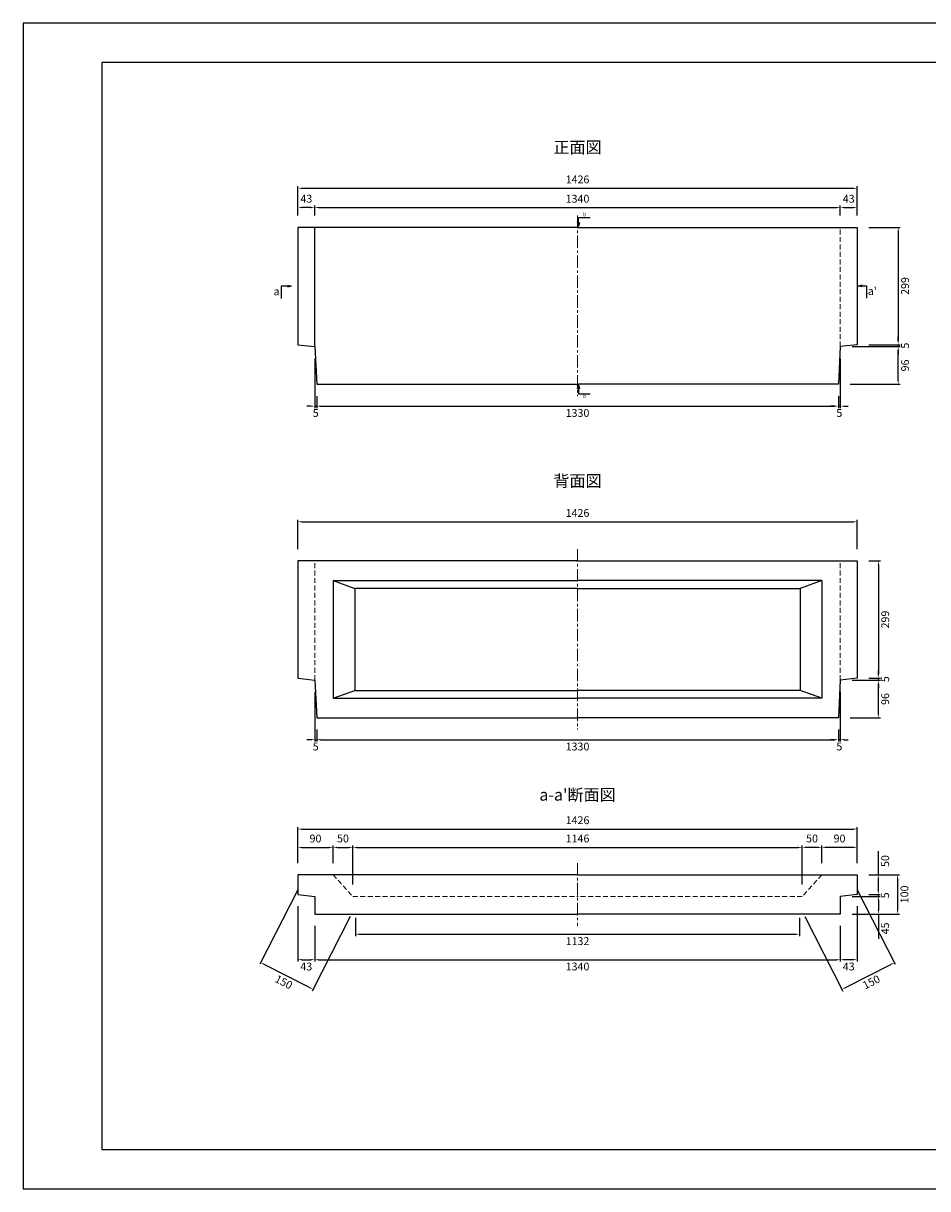
# Model space of a CAD drawing. Units: millimetres. Extents: x 83 to 4283, y 89 to 3059.
# Drawn here: x 83 to 2389, y 89 to 3059 of the extents above; entities that cross this region are included whole.
import ezdxf

# ---------------------------------------------------------------- set-up
doc = ezdxf.new("R2010")
doc.units = ezdxf.units.MM
doc.linetypes.add('CENTER', pattern=[50.8, 31.75, -6.35, 6.35, -6.35])
doc.linetypes.add('DASHED', pattern=[19.05, 12.7, -6.35])
doc.layers.get('DEFPOINTS').update_dxf_attribs({"color": 1})
for name, color, linetype, lineweight in [('センター', 4, 'CENTER', 15), ('寸法', 7, 'Continuous', 15), ('影', 160, 'DASHED', 15)]:
    doc.layers.add(name, color=color, linetype=linetype, lineweight=lineweight)
for name, color, linetype in [('図', 7, 'Continuous'), ('図文字', 7, 'Continuous'), ('題', 7, 'Continuous')]:
    doc.layers.add(name, color=color, linetype=linetype)
doc.styles.get("Standard").update_dxf_attribs({"font": 'txt.shx', "bigfont": 'extfont2.shx'})
doc.dimstyles.new('ISO-25', dxfattribs={"dimtxt": 2.5, "dimasz": 2.5, "dimexe": 1.25, "dimexo": 0.625, "dimtad": 2, "dimtxsty": 'Standard', "dimcen": 2.5, "dimadec": 0, "dimazin": 0, "dimtfac": 1, "dimtmove": 0, "dimatfit": 3, "dimfxl": 1, "dimarcsym": 0})

# ---------------------------------------------------------------- blocks, each defined once
blk = doc.blocks.new('*D19')
at = {"layer": 'DEFPOINTS', "color": 0}
for p in [(2208.8, 2638.5), (782.8, 2538.9), (2208.8, 2538.9)]:
    blk.add_point(p, dxfattribs=at)
at = {"layer": '寸法', "color": 0, "lineweight": -2}
for p, q in [((782.8, 2568.9), (782.8, 2643.5)), ((2208.8, 2568.9), (2208.8, 2643.5)), ((792.8, 2638.5), (2198.8, 2638.5))]:
    blk.add_line(p, q, dxfattribs=at)
at = {"layer": '寸法', "color": 0}
for points in [[(792.8, 2640.1), (792.8, 2636.8), (782.8, 2638.5)], [(2198.8, 2640.1), (2198.8, 2636.8), (2208.8, 2638.5)]]:
    blk.add_solid(points, dxfattribs=at)
at = {"layer": '寸法', "color": 0, "insert": (1495.8, 2658.5), "char_height": 20, "attachment_point": 5}
blk.add_mtext('1426', dxfattribs=at)
blk = doc.blocks.new('*D20')
at = {"layer": 'DEFPOINTS', "color": 0}
for p in [(2165.8, 2589.2), (825.8, 2538.9), (2165.8, 2538.9)]:
    blk.add_point(p, dxfattribs=at)
at = {"layer": '寸法', "color": 0, "lineweight": -2}
for p, q in [((825.8, 2568.9), (825.8, 2594.2)), ((835.8, 2589.2), (2155.8, 2589.2)), ((2165.8, 2568.9), (2165.8, 2594.2))]:
    blk.add_line(p, q, dxfattribs=at)
at = {"layer": '寸法', "color": 0}
for points in [[(835.8, 2590.9), (835.8, 2587.6), (825.8, 2589.2)], [(2155.8, 2590.9), (2155.8, 2587.6), (2165.8, 2589.2)]]:
    blk.add_solid(points, dxfattribs=at)
at = {"layer": '寸法', "color": 0, "insert": (1495.8, 2609.2), "char_height": 20, "attachment_point": 5}
blk.add_mtext('1340', dxfattribs=at)
blk = doc.blocks.new('*D21')
at = {"layer": 'DEFPOINTS', "color": 0}
for p in [(2208.8, 2589.2), (2165.8, 2538.9), (2208.8, 2538.9)]:
    blk.add_point(p, dxfattribs=at)
at = {"layer": '寸法', "color": 0, "lineweight": -2}
for p, q in [((2165.8, 2568.9), (2165.8, 2594.2)), ((2175.8, 2589.2), (2198.8, 2589.2)), ((2208.8, 2568.9), (2208.8, 2594.2))]:
    blk.add_line(p, q, dxfattribs=at)
at = {"layer": '寸法', "color": 0}
for points in [[(2175.8, 2590.9), (2175.8, 2587.6), (2165.8, 2589.2)], [(2198.8, 2590.9), (2198.8, 2587.6), (2208.8, 2589.2)]]:
    blk.add_solid(points, dxfattribs=at)
at = {"layer": '寸法', "color": 0, "insert": (2187.3, 2609.2), "char_height": 20, "attachment_point": 5}
blk.add_mtext('43', dxfattribs=at)
blk = doc.blocks.new('*D4')
at = {"layer": 'DEFPOINTS', "color": 0}
for p in [(782.8, 2589.2), (782.8, 2538.9), (825.8, 2538.9)]:
    blk.add_point(p, dxfattribs=at)
at = {"layer": '寸法', "color": 0, "lineweight": -2}
for p, q in [((782.8, 2568.9), (782.8, 2594.2)), ((815.8, 2589.2), (792.8, 2589.2)), ((825.8, 2568.9), (825.8, 2594.2))]:
    blk.add_line(p, q, dxfattribs=at)
at = {"layer": '寸法', "color": 0}
for points in [[(792.8, 2590.9), (792.8, 2587.6), (782.8, 2589.2)], [(815.8, 2590.9), (815.8, 2587.6), (825.8, 2589.2)]]:
    blk.add_solid(points, dxfattribs=at)
at = {"layer": '寸法', "color": 0, "insert": (804.3, 2609.2), "char_height": 20, "attachment_point": 5}
blk.add_mtext('43', dxfattribs=at)
blk = doc.blocks.new('*D22')
at = {"layer": 'DEFPOINTS', "color": 0}
for p in [(2208.8, 2538.9), (2208.8, 2239.9), (2313.5, 2239.9)]:
    blk.add_point(p, dxfattribs=at)
at = {"layer": '寸法', "color": 0, "lineweight": -2}
for p, q in [((2238.8, 2538.9), (2318.5, 2538.9)), ((2313.5, 2528.9), (2313.5, 2249.9)), ((2238.8, 2239.9), (2318.5, 2239.9))]:
    blk.add_line(p, q, dxfattribs=at)
at = {"layer": '寸法', "color": 0}
for points in [[(2311.8, 2528.9), (2315.2, 2528.9), (2313.5, 2538.9)], [(2311.8, 2249.9), (2315.2, 2249.9), (2313.5, 2239.9)]]:
    blk.add_solid(points, dxfattribs=at)
at = {"layer": '寸法', "color": 0, "insert": (2333.5, 2389.4), "char_height": 20, "attachment_point": 5, "rotation": 90}
blk.add_mtext('299', dxfattribs=at)
blk = doc.blocks.new('*D23')
at = {"layer": 'DEFPOINTS', "color": 0}
for p in [(2165.8, 2234.9), (2208.8, 2239.9), (2313.5, 2239.9)]:
    blk.add_point(p, dxfattribs=at)
at = {"layer": '寸法', "color": 0, "lineweight": -2}
for p, q in [((2313.5, 2249.9), (2313.5, 2259.9)), ((2195.8, 2234.9), (2318.5, 2234.9)), ((2238.8, 2239.9), (2318.5, 2239.9)), ((2313.5, 2234.9), (2313.5, 2239.9)), ((2313.5, 2224.9), (2313.5, 2214.9))]:
    blk.add_line(p, q, dxfattribs=at)
at = {"layer": '寸法', "color": 0}
for points in [[(2311.8, 2249.9), (2315.2, 2249.9), (2313.5, 2239.9)], [(2311.8, 2224.9), (2315.2, 2224.9), (2313.5, 2234.9)]]:
    blk.add_solid(points, dxfattribs=at)
at = {"layer": '寸法', "color": 0, "insert": (2333.5, 2237.4), "char_height": 20, "attachment_point": 5, "rotation": 90}
blk.add_mtext('5', dxfattribs=at)
blk = doc.blocks.new('*D24')
at = {"layer": 'DEFPOINTS', "color": 0}
for p in [(2165.8, 2234.9), (2313.5, 2234.9), (2160.8, 2138.9)]:
    blk.add_point(p, dxfattribs=at)
at = {"layer": '寸法', "color": 0, "lineweight": -2}
for p, q in [((2195.8, 2234.9), (2318.5, 2234.9)), ((2313.5, 2148.9), (2313.5, 2224.9)), ((2190.8, 2138.9), (2318.5, 2138.9))]:
    blk.add_line(p, q, dxfattribs=at)
at = {"layer": '寸法', "color": 0}
for points in [[(2311.8, 2224.9), (2315.2, 2224.9), (2313.5, 2234.9)], [(2311.8, 2148.9), (2315.2, 2148.9), (2313.5, 2138.9)]]:
    blk.add_solid(points, dxfattribs=at)
at = {"layer": '寸法', "color": 0, "insert": (2333.5, 2186.9), "char_height": 20, "attachment_point": 5, "rotation": 90}
blk.add_mtext('96', dxfattribs=at)
blk = doc.blocks.new('*D25')
at = {"layer": 'DEFPOINTS', "color": 0}
for p in [(830.8, 2138.9), (2160.8, 2138.9), (2160.8, 2083.2)]:
    blk.add_point(p, dxfattribs=at)
at = {"layer": '寸法', "color": 0, "lineweight": -2}
for p, q in [((830.8, 2108.9), (830.8, 2078.2)), ((2160.8, 2108.9), (2160.8, 2078.2)), ((840.8, 2083.2), (2150.8, 2083.2))]:
    blk.add_line(p, q, dxfattribs=at)
at = {"layer": '寸法', "color": 0}
for points in [[(840.8, 2084.9), (840.8, 2081.5), (830.8, 2083.2)], [(2150.8, 2084.9), (2150.8, 2081.5), (2160.8, 2083.2)]]:
    blk.add_solid(points, dxfattribs=at)
at = {"layer": '寸法', "color": 0, "insert": (1495.8, 2063.2), "char_height": 20, "attachment_point": 5}
blk.add_mtext('1330', dxfattribs=at)
blk = doc.blocks.new('*D26')
at = {"layer": 'DEFPOINTS', "color": 0}
for p in [(825.8, 2234.9), (830.8, 2138.9), (830.8, 2083.2)]:
    blk.add_point(p, dxfattribs=at)
at = {"layer": '寸法', "color": 0, "lineweight": -2}
for p, q in [((825.8, 2204.9), (825.8, 2078.2)), ((830.8, 2108.9), (830.8, 2078.2)), ((815.8, 2083.2), (805.8, 2083.2)), ((825.8, 2083.2), (830.8, 2083.2)), ((840.8, 2083.2), (850.8, 2083.2))]:
    blk.add_line(p, q, dxfattribs=at)
at = {"layer": '寸法', "color": 0}
for points in [[(815.8, 2084.9), (815.8, 2081.5), (825.8, 2083.2)], [(840.8, 2084.9), (840.8, 2081.5), (830.8, 2083.2)]]:
    blk.add_solid(points, dxfattribs=at)
at = {"layer": '寸法', "color": 0, "insert": (828.3, 2063.2), "char_height": 20, "attachment_point": 5}
blk.add_mtext('5', dxfattribs=at)
blk = doc.blocks.new('*D5')
at = {"layer": 'DEFPOINTS', "color": 0}
for p in [(2165.8, 2234.9), (2160.8, 2138.9), (2160.8, 2083.2)]:
    blk.add_point(p, dxfattribs=at)
at = {"layer": '寸法', "color": 0, "lineweight": -2}
for p, q in [((2165.8, 2204.9), (2165.8, 2078.2)), ((2160.8, 2108.9), (2160.8, 2078.2)), ((2150.8, 2083.2), (2140.8, 2083.2)), ((2165.8, 2083.2), (2160.8, 2083.2)), ((2175.8, 2083.2), (2185.8, 2083.2))]:
    blk.add_line(p, q, dxfattribs=at)
at = {"layer": '寸法', "color": 0}
for points in [[(2150.8, 2084.9), (2150.8, 2081.5), (2160.8, 2083.2)], [(2175.8, 2084.9), (2175.8, 2081.5), (2165.8, 2083.2)]]:
    blk.add_solid(points, dxfattribs=at)
at = {"layer": '寸法', "color": 0, "insert": (2163.3, 2063.2), "char_height": 20, "attachment_point": 5}
blk.add_mtext('5', dxfattribs=at)
blk = doc.blocks.new('*D27')
at = {"layer": 'DEFPOINTS', "color": 0}
for p in [(2068.8, 958.8), (922.8, 833.9), (2068.8, 833.9)]:
    blk.add_point(p, dxfattribs=at)
at = {"layer": '寸法', "color": 0, "lineweight": -2}
for p, q in [((922.8, 863.9), (922.8, 963.8)), ((932.8, 958.8), (2058.8, 958.8)), ((2068.8, 863.9), (2068.8, 963.8))]:
    blk.add_line(p, q, dxfattribs=at)
at = {"layer": '寸法', "color": 0}
for points in [[(932.8, 960.5), (932.8, 957.1), (922.8, 958.8)], [(2058.8, 960.5), (2058.8, 957.1), (2068.8, 958.8)]]:
    blk.add_solid(points, dxfattribs=at)
at = {"layer": '寸法', "color": 0, "insert": (1495.8, 978.8), "char_height": 20, "attachment_point": 5}
blk.add_mtext('1146', dxfattribs=at)
blk = doc.blocks.new('*D28')
at = {"layer": 'DEFPOINTS', "color": 0}
for p in [(922.8, 958.8), (872.8, 888.9), (922.8, 833.9)]:
    blk.add_point(p, dxfattribs=at)
at = {"layer": '寸法', "color": 0, "lineweight": -2}
for p, q in [((872.8, 918.9), (872.8, 963.8)), ((882.8, 958.8), (912.8, 958.8)), ((922.8, 863.9), (922.8, 963.8))]:
    blk.add_line(p, q, dxfattribs=at)
at = {"layer": '寸法', "color": 0}
for points in [[(882.8, 960.5), (882.8, 957.1), (872.8, 958.8)], [(912.8, 960.5), (912.8, 957.1), (922.8, 958.8)]]:
    blk.add_solid(points, dxfattribs=at)
at = {"layer": '寸法', "color": 0, "insert": (897.8, 978.8), "char_height": 20, "attachment_point": 5}
blk.add_mtext('50', dxfattribs=at)
blk = doc.blocks.new('*D29')
at = {"layer": 'DEFPOINTS', "color": 0}
for p in [(872.8, 958.8), (782.8, 888.9), (872.8, 888.9)]:
    blk.add_point(p, dxfattribs=at)
at = {"layer": '寸法', "color": 0, "lineweight": -2}
for p, q in [((782.8, 918.9), (782.8, 963.8)), ((792.8, 958.8), (862.8, 958.8)), ((872.8, 918.9), (872.8, 963.8))]:
    blk.add_line(p, q, dxfattribs=at)
at = {"layer": '寸法', "color": 0}
for points in [[(792.8, 960.5), (792.8, 957.1), (782.8, 958.8)], [(862.8, 960.5), (862.8, 957.1), (872.8, 958.8)]]:
    blk.add_solid(points, dxfattribs=at)
at = {"layer": '寸法', "color": 0, "insert": (827.8, 978.8), "char_height": 20, "attachment_point": 5}
blk.add_mtext('90', dxfattribs=at)
blk = doc.blocks.new('*D6')
at = {"layer": 'DEFPOINTS', "color": 0}
for p in [(2068.8, 958.8), (2118.8, 888.9), (2068.8, 833.9)]:
    blk.add_point(p, dxfattribs=at)
at = {"layer": '寸法', "color": 0, "lineweight": -2}
for p, q in [((2068.8, 863.9), (2068.8, 963.8)), ((2108.8, 958.8), (2078.8, 958.8)), ((2118.8, 918.9), (2118.8, 963.8))]:
    blk.add_line(p, q, dxfattribs=at)
at = {"layer": '寸法', "color": 0}
for points in [[(2078.8, 960.5), (2078.8, 957.1), (2068.8, 958.8)], [(2108.8, 960.5), (2108.8, 957.1), (2118.8, 958.8)]]:
    blk.add_solid(points, dxfattribs=at)
at = {"layer": '寸法', "color": 0, "insert": (2093.8, 978.8), "char_height": 20, "attachment_point": 5}
blk.add_mtext('50', dxfattribs=at)
blk = doc.blocks.new('*D7')
at = {"layer": 'DEFPOINTS', "color": 0}
for p in [(2118.8, 958.8), (2118.8, 888.9), (2208.8, 888.9)]:
    blk.add_point(p, dxfattribs=at)
at = {"layer": '寸法', "color": 0, "lineweight": -2}
for p, q in [((2118.8, 918.9), (2118.8, 963.8)), ((2198.8, 958.8), (2128.8, 958.8)), ((2208.8, 918.9), (2208.8, 963.8))]:
    blk.add_line(p, q, dxfattribs=at)
at = {"layer": '寸法', "color": 0}
for points in [[(2128.8, 960.5), (2128.8, 957.1), (2118.8, 958.8)], [(2198.8, 960.5), (2198.8, 957.1), (2208.8, 958.8)]]:
    blk.add_solid(points, dxfattribs=at)
at = {"layer": '寸法', "color": 0, "insert": (2163.8, 978.8), "char_height": 20, "attachment_point": 5}
blk.add_mtext('90', dxfattribs=at)
blk = doc.blocks.new('*D30')
at = {"layer": 'DEFPOINTS', "color": 0}
for p in [(2208.8, 1005.4), (782.8, 888.9), (2208.8, 888.9)]:
    blk.add_point(p, dxfattribs=at)
at = {"layer": '寸法', "color": 0, "lineweight": -2}
for p, q in [((782.8, 918.9), (782.8, 1010.4)), ((2208.8, 918.9), (2208.8, 1010.4)), ((792.8, 1005.4), (2198.8, 1005.4))]:
    blk.add_line(p, q, dxfattribs=at)
at = {"layer": '寸法', "color": 0}
for points in [[(792.8, 1007.1), (792.8, 1003.8), (782.8, 1005.4)], [(2198.8, 1007.1), (2198.8, 1003.8), (2208.8, 1005.4)]]:
    blk.add_solid(points, dxfattribs=at)
at = {"layer": '寸法', "color": 0, "insert": (1495.8, 1025.4), "char_height": 20, "attachment_point": 5}
blk.add_mtext('1426', dxfattribs=at)
blk = doc.blocks.new('*D31')
at = {"layer": 'DEFPOINTS', "color": 0}
for p in [(825.8, 788.9), (2165.8, 788.9), (2165.8, 672.5)]:
    blk.add_point(p, dxfattribs=at)
at = {"layer": '寸法', "color": 0, "lineweight": -2}
for p, q in [((825.8, 758.9), (825.8, 667.5)), ((2165.8, 758.9), (2165.8, 667.5)), ((835.8, 672.5), (2155.8, 672.5))]:
    blk.add_line(p, q, dxfattribs=at)
at = {"layer": '寸法', "color": 0}
for points in [[(835.8, 674.2), (835.8, 670.8), (825.8, 672.5)], [(2155.8, 674.2), (2155.8, 670.8), (2165.8, 672.5)]]:
    blk.add_solid(points, dxfattribs=at)
at = {"layer": '寸法', "color": 0, "insert": (1495.8, 652.5), "char_height": 20, "attachment_point": 5}
blk.add_mtext('1340', dxfattribs=at)
blk = doc.blocks.new('*D32')
at = {"layer": 'DEFPOINTS', "color": 0}
for p in [(782.8, 838.9), (825.8, 788.9), (825.8, 672.5)]:
    blk.add_point(p, dxfattribs=at)
at = {"layer": '寸法', "color": 0, "lineweight": -2}
for p, q in [((782.8, 808.9), (782.8, 667.5)), ((825.8, 758.9), (825.8, 667.5)), ((792.8, 672.5), (815.8, 672.5))]:
    blk.add_line(p, q, dxfattribs=at)
at = {"layer": '寸法', "color": 0}
for points in [[(792.8, 674.2), (792.8, 670.8), (782.8, 672.5)], [(815.8, 674.2), (815.8, 670.8), (825.8, 672.5)]]:
    blk.add_solid(points, dxfattribs=at)
at = {"layer": '寸法', "color": 0, "insert": (804.3, 652.5), "char_height": 20, "attachment_point": 5}
blk.add_mtext('43', dxfattribs=at)
blk = doc.blocks.new('*D8')
at = {"layer": 'DEFPOINTS', "color": 0}
for p in [(2208.8, 838.9), (2165.8, 788.9), (2165.8, 672.5)]:
    blk.add_point(p, dxfattribs=at)
at = {"layer": '寸法', "color": 0, "lineweight": -2}
for p, q in [((2208.8, 808.9), (2208.8, 667.5)), ((2165.8, 758.9), (2165.8, 667.5)), ((2198.8, 672.5), (2175.8, 672.5))]:
    blk.add_line(p, q, dxfattribs=at)
at = {"layer": '寸法', "color": 0}
for points in [[(2175.8, 674.2), (2175.8, 670.8), (2165.8, 672.5)], [(2198.8, 674.2), (2198.8, 670.8), (2208.8, 672.5)]]:
    blk.add_solid(points, dxfattribs=at)
at = {"layer": '寸法', "color": 0, "insert": (2187.3, 652.5), "char_height": 20, "attachment_point": 5}
blk.add_mtext('43', dxfattribs=at)
blk = doc.blocks.new('*D33')
at = {"layer": 'DEFPOINTS', "color": 0}
for p in [(2208.8, 833.9), (2262.8, 833.9), (2165.8, 788.9)]:
    blk.add_point(p, dxfattribs=at)
at = {"layer": '寸法', "color": 0, "lineweight": -2}
for p, q in [((2238.8, 833.9), (2267.8, 833.9)), ((2262.8, 823.9), (2262.8, 798.9)), ((2195.8, 788.9), (2267.8, 788.9)), ((2262.8, 788.9), (2262.8, 725.6))]:
    blk.add_line(p, q, dxfattribs=at)
at = {"layer": '寸法', "color": 0}
for points in [[(2261.1, 823.9), (2264.5, 823.9), (2262.8, 833.9)], [(2261.1, 798.9), (2264.5, 798.9), (2262.8, 788.9)]]:
    blk.add_solid(points, dxfattribs=at)
at = {"layer": '寸法', "color": 0, "insert": (2282.8, 752.2), "char_height": 20, "attachment_point": 5, "rotation": 90}
blk.add_mtext('45', dxfattribs=at)
blk = doc.blocks.new('*D34')
at = {"layer": 'DEFPOINTS', "color": 0}
for p in [(2165.8, 833.9), (2208.8, 838.9), (2262.8, 838.9)]:
    blk.add_point(p, dxfattribs=at)
at = {"layer": '寸法', "color": 0, "lineweight": -2}
for p, q in [((2195.8, 833.9), (2267.8, 833.9)), ((2238.8, 838.9), (2267.8, 838.9)), ((2262.8, 848.9), (2262.8, 858.9)), ((2262.8, 833.9), (2262.8, 838.9)), ((2262.8, 823.9), (2262.8, 813.9))]:
    blk.add_line(p, q, dxfattribs=at)
at = {"layer": '寸法', "color": 0}
for points in [[(2261.1, 848.9), (2264.5, 848.9), (2262.8, 838.9)], [(2261.1, 823.9), (2264.5, 823.9), (2262.8, 833.9)]]:
    blk.add_solid(points, dxfattribs=at)
at = {"layer": '寸法', "color": 0, "insert": (2282.8, 836.4), "char_height": 20, "attachment_point": 5, "rotation": 90}
blk.add_mtext('5', dxfattribs=at)
blk = doc.blocks.new('*D35')
at = {"layer": 'DEFPOINTS', "color": 0}
for p in [(2208.8, 888.9), (2262.8, 888.9), (2208.8, 838.9)]:
    blk.add_point(p, dxfattribs=at)
at = {"layer": '寸法', "color": 0, "lineweight": -2}
for p, q in [((2262.8, 888.9), (2262.8, 948.9)), ((2238.8, 888.9), (2267.8, 888.9)), ((2262.8, 848.9), (2262.8, 878.9)), ((2238.8, 838.9), (2267.8, 838.9))]:
    blk.add_line(p, q, dxfattribs=at)
at = {"layer": '寸法', "color": 0}
for points in [[(2261.1, 878.9), (2264.5, 878.9), (2262.8, 888.9)], [(2261.1, 848.9), (2264.5, 848.9), (2262.8, 838.9)]]:
    blk.add_solid(points, dxfattribs=at)
at = {"layer": '寸法', "color": 0, "insert": (2282.8, 923.9), "char_height": 20, "attachment_point": 5, "rotation": 90}
blk.add_mtext('50', dxfattribs=at)
blk = doc.blocks.new('*D48')
at = {"layer": 'DEFPOINTS', "color": 0}
for p in [(2208.8, 888.9), (2208.8, 788.9), (2311.8, 788.9)]:
    blk.add_point(p, dxfattribs=at)
at = {"layer": '寸法', "color": 0, "lineweight": -2}
for p, q in [((2238.8, 888.9), (2316.8, 888.9)), ((2311.8, 878.9), (2311.8, 798.9)), ((2238.8, 788.9), (2316.8, 788.9))]:
    blk.add_line(p, q, dxfattribs=at)
at = {"layer": '寸法', "color": 0}
for points in [[(2310.1, 878.9), (2313.4, 878.9), (2311.8, 888.9)], [(2310.1, 798.9), (2313.4, 798.9), (2311.8, 788.9)]]:
    blk.add_solid(points, dxfattribs=at)
at = {"layer": '寸法', "color": 0, "insert": (2331.8, 838.9), "char_height": 20, "attachment_point": 5, "rotation": 90}
blk.add_mtext('100', dxfattribs=at)
blk = doc.blocks.new('*D50')
at = {"layer": 'DEFPOINTS', "color": 0}
for p in [(2195.4, 877.2), (2061.8, 808.9), (2303.7, 665.1)]:
    blk.add_point(p, dxfattribs=at)
at = {"layer": '寸法', "color": 0, "lineweight": -2}
for p, q in [((2209, 850.4), (2306, 660.7)), ((2075.4, 782.2), (2172.4, 592.4)), ((2179, 601.4), (2294.8, 660.6))]:
    blk.add_line(p, q, dxfattribs=at)
at = {"layer": '寸法', "color": 0}
for points in [[(2294, 662.1), (2295.6, 659.1), (2303.7, 665.1)], [(2178.3, 602.9), (2179.8, 600), (2170.1, 596.9)]]:
    blk.add_solid(points, dxfattribs=at)
at = {"layer": '寸法', "color": 0, "insert": (2246, 613.2), "char_height": 20, "attachment_point": 5, "rotation": 27.0647}
blk.add_mtext('150', dxfattribs=at)
blk = doc.blocks.new('*D51')
at = {"layer": 'DEFPOINTS', "color": 0}
for p in [(929.8, 808.9), (2061.8, 808.9), (2061.8, 737.3)]:
    blk.add_point(p, dxfattribs=at)
at = {"layer": '寸法', "color": 0, "lineweight": -2}
for p, q in [((929.8, 778.9), (929.8, 732.3)), ((2061.8, 778.9), (2061.8, 732.3)), ((939.8, 737.3), (2051.8, 737.3))]:
    blk.add_line(p, q, dxfattribs=at)
at = {"layer": '寸法', "color": 0}
for points in [[(939.8, 739), (939.8, 735.7), (929.8, 737.3)], [(2051.8, 739), (2051.8, 735.7), (2061.8, 737.3)]]:
    blk.add_solid(points, dxfattribs=at)
at = {"layer": '寸法', "color": 0, "insert": (1495.8, 717.3), "char_height": 20, "attachment_point": 5}
blk.add_mtext('1132', dxfattribs=at)
blk = doc.blocks.new('*D11')
at = {"layer": 'DEFPOINTS', "color": 0}
for p in [(2208.8, 1788.5), (782.8, 1688.9), (2208.8, 1688.9)]:
    blk.add_point(p, dxfattribs=at)
at = {"layer": '寸法', "color": 0, "lineweight": -2}
for p, q in [((782.8, 1718.9), (782.8, 1793.5)), ((792.8, 1788.5), (2198.8, 1788.5)), ((2208.8, 1718.9), (2208.8, 1793.5))]:
    blk.add_line(p, q, dxfattribs=at)
at = {"layer": '寸法', "color": 0}
for points in [[(792.8, 1790.1), (792.8, 1786.8), (782.8, 1788.5)], [(2198.8, 1790.1), (2198.8, 1786.8), (2208.8, 1788.5)]]:
    blk.add_solid(points, dxfattribs=at)
at = {"layer": '寸法', "color": 0, "insert": (1495.8, 1808.5), "char_height": 20, "attachment_point": 5}
blk.add_mtext('1426', dxfattribs=at)
blk = doc.blocks.new('*D12')
at = {"layer": 'DEFPOINTS', "color": 0}
for p in [(2208.8, 1688.9), (2208.8, 1389.9), (2262.9, 1389.9)]:
    blk.add_point(p, dxfattribs=at)
at = {"layer": '寸法', "color": 0, "lineweight": -2}
for p, q in [((2238.8, 1688.9), (2267.9, 1688.9)), ((2262.9, 1678.9), (2262.9, 1399.9)), ((2238.8, 1389.9), (2267.9, 1389.9))]:
    blk.add_line(p, q, dxfattribs=at)
at = {"layer": '寸法', "color": 0}
for points in [[(2261.2, 1678.9), (2264.5, 1678.9), (2262.9, 1688.9)], [(2261.2, 1399.9), (2264.5, 1399.9), (2262.9, 1389.9)]]:
    blk.add_solid(points, dxfattribs=at)
at = {"layer": '寸法', "color": 0, "insert": (2282.9, 1539.4), "char_height": 20, "attachment_point": 5, "rotation": 90}
blk.add_mtext('299', dxfattribs=at)
blk = doc.blocks.new('*D13')
at = {"layer": 'DEFPOINTS', "color": 0}
for p in [(2165.8, 1384.9), (2208.8, 1389.9), (2262.9, 1389.9)]:
    blk.add_point(p, dxfattribs=at)
at = {"layer": '寸法', "color": 0, "lineweight": -2}
for p, q in [((2262.9, 1399.9), (2262.9, 1409.9)), ((2195.8, 1384.9), (2267.9, 1384.9)), ((2238.8, 1389.9), (2267.9, 1389.9)), ((2262.9, 1384.9), (2262.9, 1389.9)), ((2262.9, 1374.9), (2262.9, 1364.9))]:
    blk.add_line(p, q, dxfattribs=at)
at = {"layer": '寸法', "color": 0}
for points in [[(2261.2, 1399.9), (2264.5, 1399.9), (2262.9, 1389.9)], [(2261.2, 1374.9), (2264.5, 1374.9), (2262.9, 1384.9)]]:
    blk.add_solid(points, dxfattribs=at)
at = {"layer": '寸法', "color": 0, "insert": (2282.9, 1387.4), "char_height": 20, "attachment_point": 5, "rotation": 90}
blk.add_mtext('5', dxfattribs=at)
blk = doc.blocks.new('*D14')
at = {"layer": 'DEFPOINTS', "color": 0}
for p in [(2165.8, 1384.9), (2262.9, 1384.9), (2160.8, 1288.9)]:
    blk.add_point(p, dxfattribs=at)
at = {"layer": '寸法', "color": 0, "lineweight": -2}
for p, q in [((2195.8, 1384.9), (2267.9, 1384.9)), ((2262.9, 1298.9), (2262.9, 1374.9)), ((2190.8, 1288.9), (2267.9, 1288.9))]:
    blk.add_line(p, q, dxfattribs=at)
at = {"layer": '寸法', "color": 0}
for points in [[(2261.2, 1374.9), (2264.5, 1374.9), (2262.9, 1384.9)], [(2261.2, 1298.9), (2264.5, 1298.9), (2262.9, 1288.9)]]:
    blk.add_solid(points, dxfattribs=at)
at = {"layer": '寸法', "color": 0, "insert": (2282.9, 1336.9), "char_height": 20, "attachment_point": 5, "rotation": 90}
blk.add_mtext('96', dxfattribs=at)
blk = doc.blocks.new('*D15')
at = {"layer": 'DEFPOINTS', "color": 0}
for p in [(830.8, 1288.9), (2160.8, 1288.9), (2160.8, 1233.2)]:
    blk.add_point(p, dxfattribs=at)
at = {"layer": '寸法', "color": 0, "lineweight": -2}
for p, q in [((830.8, 1258.9), (830.8, 1228.2)), ((2160.8, 1258.9), (2160.8, 1228.2)), ((840.8, 1233.2), (2150.8, 1233.2))]:
    blk.add_line(p, q, dxfattribs=at)
at = {"layer": '寸法', "color": 0}
for points in [[(840.8, 1234.9), (840.8, 1231.5), (830.8, 1233.2)], [(2150.8, 1234.9), (2150.8, 1231.5), (2160.8, 1233.2)]]:
    blk.add_solid(points, dxfattribs=at)
at = {"layer": '寸法', "color": 0, "insert": (1495.8, 1213.2), "char_height": 20, "attachment_point": 5}
blk.add_mtext('1330', dxfattribs=at)
blk = doc.blocks.new('*D16')
at = {"layer": 'DEFPOINTS', "color": 0}
for p in [(825.8, 1384.9), (830.8, 1288.9), (830.8, 1233.2)]:
    blk.add_point(p, dxfattribs=at)
at = {"layer": '寸法', "color": 0, "lineweight": -2}
for p, q in [((825.8, 1354.9), (825.8, 1228.2)), ((830.8, 1258.9), (830.8, 1228.2)), ((815.8, 1233.2), (805.8, 1233.2)), ((825.8, 1233.2), (830.8, 1233.2)), ((840.8, 1233.2), (850.8, 1233.2))]:
    blk.add_line(p, q, dxfattribs=at)
at = {"layer": '寸法', "color": 0}
for points in [[(815.8, 1234.9), (815.8, 1231.5), (825.8, 1233.2)], [(840.8, 1234.9), (840.8, 1231.5), (830.8, 1233.2)]]:
    blk.add_solid(points, dxfattribs=at)
at = {"layer": '寸法', "color": 0, "insert": (828.3, 1213.2), "char_height": 20, "attachment_point": 5}
blk.add_mtext('5', dxfattribs=at)
blk = doc.blocks.new('*D17')
at = {"layer": 'DEFPOINTS', "color": 0}
for p in [(2165.8, 1384.9), (2160.8, 1288.9), (2160.8, 1233.2)]:
    blk.add_point(p, dxfattribs=at)
at = {"layer": '寸法', "color": 0, "lineweight": -2}
for p, q in [((2165.8, 1354.9), (2165.8, 1228.2)), ((2160.8, 1258.9), (2160.8, 1228.2)), ((2150.8, 1233.2), (2140.8, 1233.2)), ((2165.8, 1233.2), (2160.8, 1233.2)), ((2175.8, 1233.2), (2185.8, 1233.2))]:
    blk.add_line(p, q, dxfattribs=at)
at = {"layer": '寸法', "color": 0}
for points in [[(2150.8, 1234.9), (2150.8, 1231.5), (2160.8, 1233.2)], [(2175.8, 1234.9), (2175.8, 1231.5), (2165.8, 1233.2)]]:
    blk.add_solid(points, dxfattribs=at)
at = {"layer": '寸法', "color": 0, "insert": (2163.3, 1213.2), "char_height": 20, "attachment_point": 5}
blk.add_mtext('5', dxfattribs=at)
blk = doc.blocks.new('*D18')
at = {"layer": 'DEFPOINTS', "color": 0}
for p in [(796.2, 877.2), (929.8, 808.9), (687.9, 665.1)]:
    blk.add_point(p, dxfattribs=at)
at = {"layer": '寸法', "color": 0, "lineweight": -2}
for p, q in [((782.6, 850.4), (685.6, 660.7)), ((916.2, 782.2), (819.2, 592.4)), ((812.6, 601.4), (696.8, 660.6))]:
    blk.add_line(p, q, dxfattribs=at)
at = {"layer": '寸法', "color": 0}
for points in [[(697.6, 662.1), (696, 659.1), (687.9, 665.1)], [(813.3, 602.9), (811.8, 600), (821.5, 596.9)]]:
    blk.add_solid(points, dxfattribs=at)
at = {"layer": '寸法', "color": 0, "insert": (745.6, 613.2), "char_height": 20, "attachment_point": 5, "rotation": 332.9353}
blk.add_mtext('150', dxfattribs=at)

msp = doc.modelspace()

# ---------------------------------------------------------------- linework, layer by layer
at = {"layer": 'DEFPOINTS'}
msp.add_lwpolyline([(82.8, 88.909), (4282.8, 88.909), (4282.8, 3058.909), (82.8, 3058.909)], close=True, dxfattribs=at)
at = {"layer": 'センター'}
for p, q in [((1495.8, 2568.909), (1495.8, 2108.909)), ((1495.8, 1718.909), (1495.8, 1258.909)), ((1495.8, 918.909), (1495.8, 758.909))]:
    msp.add_line(p, q, dxfattribs=at)
at = {"layer": '図'}
for p, q in [((1495.8, 2538.909), (782.8, 2538.909)), ((782.8, 2538.909), (782.8, 2239.909)), ((825.8, 2234.909), (825.8, 2538.909)), ((1495.8, 2538.909), (2208.8, 2538.909)), ((2208.8, 2538.909), (2208.8, 2239.909)), ((782.8, 2239.909), (825.8, 2234.909)), ((825.8, 2234.909), (830.8, 2138.909)), ((2165.8, 2234.909), (2160.8, 2138.909)), ((2208.8, 2239.909), (2165.8, 2234.909)), ((830.8, 2138.909), (1495.8, 2138.909)), ((2160.8, 2138.909), (1495.8, 2138.909)), ((1495.8, 1688.909), (782.8, 1688.909)), ((782.8, 1688.909), (782.8, 1389.909)), ((1495.8, 1688.909), (2208.8, 1688.909)), ((1495.8, 1688.909), (2208.8, 1688.909)), ((2208.8, 1688.909), (2208.8, 1389.909)), ((2208.8, 1688.909), (2208.8, 1389.909)), ((872.8, 1638.909), (1495.8, 1638.909)), ((872.8, 1638.909), (872.8, 1338.909)), ((872.8, 1638.909), (927.8, 1618.909)), ((2118.8, 1638.909), (1495.8, 1638.909)), ((2118.8, 1638.909), (2063.8, 1618.909)), ((2118.8, 1638.909), (2118.8, 1338.909)), ((1495.8, 1618.909), (927.8, 1618.909)), ((927.8, 1618.909), (927.8, 1358.909)), ((1495.8, 1618.909), (2063.8, 1618.909)), ((2063.8, 1618.909), (2063.8, 1358.909)), ((782.8, 1389.909), (825.8, 1384.909)), ((825.8, 1384.909), (830.8, 1288.909)), ((2165.8, 1384.909), (2160.8, 1288.909)), ((2165.8, 1384.909), (2160.8, 1288.909)), ((2208.8, 1389.909), (2165.8, 1384.909)), ((2208.8, 1389.909), (2165.8, 1384.909)), ((872.8, 1338.909), (927.8, 1358.909)), ((872.8, 1338.909), (1495.8, 1338.909)), ((927.8, 1358.909), (1495.8, 1358.909)), ((2063.8, 1358.909), (1495.8, 1358.909)), ((2118.8, 1338.909), (1495.8, 1338.909)), ((2118.8, 1338.909), (2063.8, 1358.909)), ((830.8, 1288.909), (1495.8, 1288.909)), ((2160.8, 1288.909), (1495.8, 1288.909)), ((2160.8, 1288.909), (1495.8, 1288.909)), ((1495.8, 888.909), (782.8, 888.909)), ((782.8, 888.909), (782.8, 838.909)), ((1495.8, 888.909), (2208.8, 888.909)), ((2208.8, 888.909), (2208.8, 838.909)), ((782.8, 838.909), (825.8, 833.909)), ((825.8, 833.909), (825.8, 788.909)), ((2208.8, 838.909), (2165.8, 833.909)), ((2165.8, 833.909), (2165.8, 788.909)), ((825.8, 788.909), (1495.8, 788.909)), ((2165.8, 788.909), (1495.8, 788.909))]:
    msp.add_line(p, q, dxfattribs=at)
at = {"layer": '影'}
for p, q in [((2165.8, 2234.909), (2165.8, 2538.909)), ((825.8, 1384.909), (825.8, 1688.909)), ((2165.8, 1384.909), (2165.8, 1688.909)), ((872.8, 888.909), (922.8, 833.909)), ((2118.8, 888.909), (2068.8, 833.909)), ((922.8, 833.909), (1495.8, 833.909)), ((2068.8, 833.909), (1495.8, 833.909))]:
    msp.add_line(p, q, dxfattribs=at)
at = {"layer": '題'}
msp.add_lwpolyline([(282.8, 188.909), (4182.8, 188.909), (4182.8, 2958.909), (282.8, 2958.909)], close=True, dxfattribs=at)

# ---------------------------------------------------------------- texts
at = {"layer": '図文字', "char_height": 30, "width": 1426, "attachment_point": 5}
for s, insert in [('正面図', (1495.8, 2738.909)), ('背面図', (1495.8, 1888.909)), ("a-a'断面図", (1495.8, 1088.909))]:
    msp.add_mtext(s, dxfattribs=dict(at, insert=insert))
at = {"layer": '寸法', "attachment_point": 5}
for s, insert, char_height, width in [('b', (1513.484, 2570.969), 10, 29.97108), ('a', (728.561, 2373.099), 20, 23.75229), ("a'", (2247.305, 2373.858), 20, 29.68887), ('b', (1513.484, 2107.632), 10, 29.97108)]:
    msp.add_mtext(s, dxfattribs=dict(at, insert=insert, char_height=char_height, width=width))

# ---------------------------------------------------------------- dimensions: what is measured, and where the dimension line sits
at = {"layer": '寸法'}
for base, p1, p2, picture, middle in [((2208.8, 2638.451), (782.8, 2538.909), (2208.8, 2538.909), '*D19', (1495.8, 2658.451)), ((2165.8, 2589.244), (825.8, 2538.909), (2165.8, 2538.909), '*D20', (1495.8, 2609.244)), ((2160.8, 2083.212), (830.8, 2138.909), (2160.8, 2138.909), '*D25', (1495.8, 2063.212)), ((2208.8, 1788.451), (782.8, 1688.909), (2208.8, 1688.909), '*D11', (1495.8, 1808.451)), ((2160.8, 1233.212), (830.8, 1288.909), (2160.8, 1288.909), '*D15', (1495.8, 1213.212)), ((2208.8, 1005.431), (782.8, 888.909), (2208.8, 888.909), '*D30', (1495.8, 1025.431)), ((872.8, 958.789), (782.8, 888.909), (872.8, 888.909), '*D29', (827.8, 978.789)), ((2068.8, 958.789), (922.8, 833.909), (2068.8, 833.909), '*D27', (1495.8, 978.789)), ((2061.8, 737.322), (929.8, 808.909), (2061.8, 808.909), '*D51', (1495.8, 717.322)), ((2165.8, 672.497), (825.8, 788.909), (2165.8, 788.909), '*D31', (1495.8, 652.497))]:
    dim = msp.add_linear_dim(base=base, p1=p1, p2=p2, dimstyle='ISO-25', override={"dimtxt": 20, "dimasz": 10, "dimexe": 5, "dimexo": 30, "dimgap": 10}, dxfattribs=at)
    dim.commit()
    dim.dimension.update_dxf_attribs({"geometry": picture, "text_midpoint": middle})
for base, p1, p2, angle, picture, middle in [((782.8, 2589.244), (825.8, 2538.909), (782.8, 2538.909), 180, '*D4', (804.3, 2589.244)), ((2313.511, 2239.909), (2165.8, 2234.909), (2208.8, 2239.909), 90, '*D23', (2313.511, 2237.409)), ((2160.8, 2083.212), (2165.8, 2234.909), (2160.8, 2138.909), 180, '*D5', (2163.3, 2083.212)), ((2262.854, 1389.909), (2165.8, 1384.909), (2208.8, 1389.909), 90, '*D13', (2262.854, 1387.409)), ((2160.8, 1233.212), (2165.8, 1384.909), (2160.8, 1288.909), 180, '*D17', (2163.3, 1233.212)), ((2068.8, 958.789), (2118.8, 888.909), (2068.8, 833.909), 180, '*D6', (2093.837, 958.789)), ((2262.8, 888.909), (2208.8, 838.909), (2208.8, 888.909), 90, '*D35', (2262.8, 923.909)), ((2262.8, 838.909), (2165.8, 833.909), (2208.8, 838.909), 90, '*D34', (2262.8, 836.409)), ((2165.8, 672.497), (2208.8, 838.909), (2165.8, 788.909), 180, '*D8', (2187.3, 672.497)), ((2262.8, 833.909), (2165.8, 788.909), (2208.8, 833.909), 90, '*D33', (2262.8, 752.242))]:
    dim = msp.add_linear_dim(base=base, p1=p1, p2=p2, angle=angle, dimstyle='ISO-25', override={"dimtxt": 20, "dimasz": 10, "dimexe": 5, "dimexo": 30, "dimgap": 10}, dxfattribs=at)
    dim.commit()
    dim.dimension.update_dxf_attribs({"geometry": picture, "text_midpoint": middle, "dimtype": 160})
for base, p1, p2, picture, middle in [((2208.8, 2589.244), (2165.8, 2538.909), (2208.8, 2538.909), '*D21', (2187.3, 2589.244)), ((830.8, 2083.212), (825.8, 2234.909), (830.8, 2138.909), '*D26', (828.3, 2083.212)), ((830.8, 1233.212), (825.8, 1384.909), (830.8, 1288.909), '*D16', (828.3, 1233.212)), ((922.8, 958.789), (872.8, 888.909), (922.8, 833.909), '*D28', (897.763, 958.789)), ((825.8, 672.497), (782.8, 838.909), (825.8, 788.909), '*D32', (804.3, 672.497))]:
    dim = msp.add_linear_dim(base=base, p1=p1, p2=p2, dimstyle='ISO-25', override={"dimtxt": 20, "dimasz": 10, "dimexe": 5, "dimexo": 30, "dimgap": 10}, dxfattribs=at)
    dim.commit()
    dim.dimension.update_dxf_attribs({"geometry": picture, "text_midpoint": middle, "dimtype": 160})
for base, p1, p2, angle, picture, middle in [((2313.511, 2239.909), (2208.8, 2538.909), (2208.8, 2239.909), 90, '*D22', (2333.511, 2389.409)), ((2313.511, 2234.909), (2160.8, 2138.909), (2165.8, 2234.909), 90, '*D24', (2333.511, 2186.909)), ((2262.854, 1389.909), (2208.8, 1688.909), (2208.8, 1389.909), 90, '*D12', (2282.854, 1539.409)), ((2262.854, 1384.909), (2160.8, 1288.909), (2165.8, 1384.909), 90, '*D14', (2282.854, 1336.909)), ((2118.8, 958.789), (2208.8, 888.909), (2118.8, 888.909), 180, '*D7', (2163.8, 978.789)), ((2311.762, 788.909), (2208.8, 888.909), (2208.8, 788.909), 90, '*D48', (2331.762, 838.909))]:
    dim = msp.add_linear_dim(base=base, p1=p1, p2=p2, angle=angle, dimstyle='ISO-25', override={"dimtxt": 20, "dimasz": 10, "dimexe": 5, "dimexo": 30, "dimgap": 10}, dxfattribs=at)
    dim.commit()
    dim.dimension.update_dxf_attribs({"geometry": picture, "text_midpoint": middle})
for p1, p2, distance, picture, middle in [((929.8, 808.909), (796.226, 877.159), 238.082, '*D18', (745.587, 613.213)), ((2061.8, 808.909), (2195.374, 877.159), -238.082, '*D50', (2246.014, 613.213))]:
    dim = msp.add_aligned_dim(p1=p1, p2=p2, distance=distance, dimstyle='ISO-25', override={"dimtxt": 20, "dimasz": 10, "dimexe": 5, "dimexo": 30, "dimgap": 10}, dxfattribs=at)
    dim.commit()
    dim.dimension.update_dxf_attribs({"geometry": picture, "text_midpoint": middle})

# ---------------------------------------------------------------- leaders
for points in [[(1498.499, 2540.988), (1498.499, 2563.937), (1528.47, 2563.937)], [(766.097, 2388.909), (740.437, 2388.909), (740.437, 2357.288)], [(2211.654, 2389.633), (2232.461, 2389.633), (2232.461, 2358.083)], [(1498.499, 2137.613), (1498.499, 2114.664), (1528.47, 2114.664)]]:
    msp.add_leader(points, dimstyle='ISO-25', override={"dimasz": 10, "dimgap": 0.625, "dimtad": 0, "dimldrblk": 'Open30'}, dxfattribs=at)

doc.saveas('drawing.dxf')
